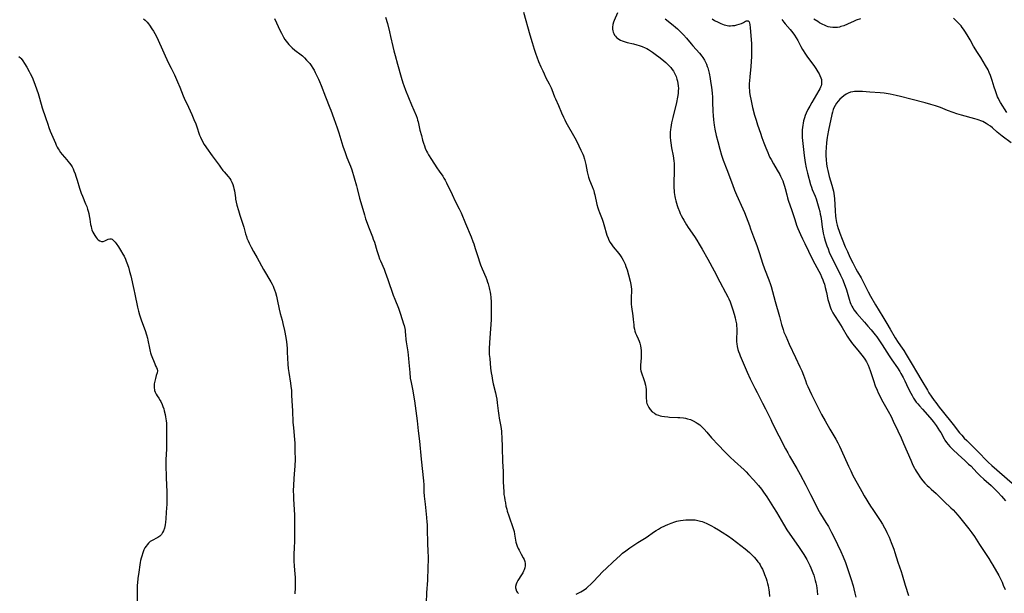
# Model space of a CAD drawing. Units: inches. Extents: x 2114622 to 2120147, y 160040 to 165481.
# Drawn here: x 2116371 to 2116663, y 162188 to 162358 of the extents above; entities that cross this region are included whole.
import ezdxf

# ---------------------------------------------------------------- set-up
doc = ezdxf.new("R2010")
doc.units = ezdxf.units.IN
doc.header["$MEASUREMENT"] = 0
doc.layers.add('c_15_T15S_R20E', color=219, linetype='Continuous')

msp = doc.modelspace()

# ---------------------------------------------------------------- linework, layer by layer
at = {"layer": 'c_15_T15S_R20E'}
for points in [[(2116479.64, 162358.89, 1016), (2116480.19, 162357.03, 1016), (2116480.81, 162354.6, 1016), (2116481.14, 162353.15, 1016), (2116481.8, 162350.19, 1016), (2116482.1, 162348.92, 1016), (2116482.46, 162347.59, 1016), (2116483.19, 162344.96, 1016), (2116484.29, 162341.16, 1016), (2116484.83, 162339.45, 1016), (2116485.11, 162338.61, 1016), (2116485.58, 162337.31, 1016), (2116487.33, 162332.94, 1016), (2116488.72, 162329.74, 1016), (2116489.01, 162328.94, 1016), (2116489.17, 162328.41, 1016), (2116489.31, 162327.87, 1016), (2116489.86, 162325.45, 1016), (2116490.29, 162323.78, 1016), (2116490.66, 162322.4, 1016), (2116490.9, 162321.58, 1016), (2116491.16, 162320.77, 1016), (2116491.44, 162320.02, 1016), (2116491.8, 162319.21, 1016), (2116492.08, 162318.64, 1016), (2116492.39, 162318.09, 1016), (2116493.27, 162316.68, 1016), (2116494.88, 162314.24, 1016), (2116495.55, 162313.24, 1016), (2116496.63, 162311.72, 1016), (2116496.97, 162311.21, 1016), (2116497.35, 162310.57, 1016), (2116497.78, 162309.75, 1016), (2116499.39, 162306.31, 1016), (2116500.33, 162304.37, 1016), (2116501.47, 162302.11, 1016), (2116502.05, 162300.9, 1016), (2116503.41, 162297.74, 1016), (2116505.05, 162293.79, 1016), (2116505.58, 162292.43, 1016), (2116505.83, 162291.74, 1016), (2116506.28, 162290.35, 1016), (2116507.08, 162287.68, 1016), (2116507.5, 162286.37, 1016), (2116507.83, 162285.45, 1016), (2116508.3, 162284.27, 1016), (2116509.37, 162281.78, 1016), (2116509.67, 162281.04, 1016), (2116509.91, 162280.36, 1016), (2116510.1, 162279.78, 1016), (2116510.41, 162278.65, 1016), (2116510.53, 162278.1, 1016), (2116510.67, 162277.37, 1016), (2116510.77, 162276.64, 1016), (2116510.85, 162275.9, 1016), (2116510.96, 162274.41, 1016), (2116510.98, 162273.67, 1016), (2116511, 162272.17, 1016), (2116510.99, 162270.58, 1016), (2116510.94, 162269.18, 1016), (2116510.61, 162263.85, 1016), (2116510.38, 162260.77, 1016), (2116510.37, 162260.16, 1016), (2116510.38, 162259.55, 1016), (2116510.43, 162258.87, 1016), (2116510.54, 162257.65, 1016), (2116510.83, 162254.85, 1016), (2116511, 162253.47, 1016), (2116511.14, 162252.54, 1016), (2116511.38, 162251.2, 1016), (2116511.58, 162250.18, 1016), (2116512.24, 162247.45, 1016), (2116512.44, 162246.53, 1016), (2116512.62, 162245.61, 1016), (2116512.79, 162244.53, 1016), (2116513.07, 162242.18, 1016), (2116513.26, 162240.8, 1016), (2116513.4, 162239.98, 1016), (2116513.86, 162237.47, 1016), (2116513.96, 162236.79, 1016), (2116514.04, 162236.12, 1016), (2116514.09, 162235.56, 1016), (2116514.15, 162234.35, 1016), (2116514.25, 162231.29, 1016), (2116514.31, 162227.18, 1016), (2116514.51, 162224.12, 1016), (2116514.55, 162222.76, 1016), (2116514.57, 162221.14, 1016), (2116514.62, 162219.61, 1016), (2116514.72, 162218.16, 1016), (2116514.79, 162217.39, 1016), (2116514.91, 162216.51, 1016), (2116515.04, 162215.64, 1016), (2116515.19, 162214.85, 1016), (2116515.38, 162213.92, 1016), (2116515.6, 162213.01, 1016), (2116515.77, 162212.38, 1016), (2116516.2, 162210.99, 1016), (2116517.5, 162207.24, 1016), (2116517.76, 162206.38, 1016), (2116517.93, 162205.56, 1016), (2116518.19, 162203.84, 1016), (2116518.32, 162203.2, 1016), (2116518.48, 162202.6, 1016), (2116518.7, 162201.98, 1016), (2116518.95, 162201.38, 1016), (2116519.24, 162200.79, 1016), (2116519.85, 162199.66, 1016), (2116520.48, 162198.57, 1016), (2116520.74, 162198.07, 1016), (2116520.99, 162197.43, 1016), (2116521.09, 162196.89, 1016), (2116521.08, 162196.21, 1016), (2116520.97, 162195.63, 1016), (2116520.77, 162195.05, 1016), (2116520.55, 162194.57, 1016), (2116520.34, 162194.14, 1016), (2116519.97, 162193.5, 1016), (2116518.85, 162191.81, 1016), (2116518.56, 162191.28, 1016), (2116518.36, 162190.76, 1016), (2116518.23, 162190.09, 1016), (2116518.22, 162189.7, 1016), (2116518.26, 162189.32, 1016), (2116518.47, 162188.7, 1016), (2116518.7, 162188.34, 1016), (2116519.11, 162187.96, 1016)], [(2116520.58, 162360.44, 1014), (2116522.48, 162353.63, 1014), (2116523.12, 162351.42, 1014), (2116523.73, 162349.43, 1014), (2116524.23, 162347.95, 1014), (2116524.51, 162347.18, 1014), (2116525.05, 162345.8, 1014), (2116525.72, 162344.19, 1014), (2116526.26, 162342.98, 1014), (2116526.67, 162342.09, 1014), (2116527.24, 162340.96, 1014), (2116528.21, 162339.12, 1014), (2116528.74, 162338, 1014), (2116528.95, 162337.48, 1014), (2116529.8, 162335.27, 1014), (2116530.06, 162334.66, 1014), (2116530.92, 162332.76, 1014), (2116531.86, 162330.53, 1014), (2116532.41, 162329.28, 1014), (2116532.82, 162328.44, 1014), (2116533.15, 162327.82, 1014), (2116535.76, 162323.15, 1014), (2116536.68, 162321.44, 1014), (2116537, 162320.8, 1014), (2116537.62, 162319.49, 1014), (2116538.14, 162318.32, 1014), (2116538.33, 162317.82, 1014), (2116538.68, 162316.76, 1014), (2116538.87, 162316, 1014), (2116539.03, 162315.23, 1014), (2116539.46, 162313.09, 1014), (2116539.66, 162312.26, 1014), (2116539.89, 162311.44, 1014), (2116540.18, 162310.61, 1014), (2116540.96, 162308.69, 1014), (2116541.24, 162307.95, 1014), (2116541.39, 162307.47, 1014), (2116541.57, 162306.84, 1014), (2116541.72, 162306.21, 1014), (2116542.34, 162303.36, 1014), (2116542.62, 162302.34, 1014), (2116542.81, 162301.78, 1014), (2116543.11, 162300.99, 1014), (2116543.9, 162298.99, 1014), (2116544.19, 162298.14, 1014), (2116544.61, 162296.75, 1014), (2116545.11, 162294.99, 1014), (2116545.33, 162294.3, 1014), (2116545.66, 162293.39, 1014), (2116545.92, 162292.81, 1014), (2116546.32, 162292.07, 1014), (2116546.77, 162291.37, 1014), (2116547.19, 162290.81, 1014), (2116548.84, 162288.86, 1014), (2116549.35, 162288.18, 1014), (2116549.77, 162287.54, 1014), (2116550.15, 162286.87, 1014), (2116550.43, 162286.29, 1014), (2116550.7, 162285.66, 1014), (2116550.94, 162285.01, 1014), (2116551.28, 162284, 1014), (2116551.71, 162282.51, 1014), (2116552.21, 162280.62, 1014), (2116552.43, 162279.6, 1014), (2116552.53, 162278.9, 1014), (2116552.59, 162278.21, 1014), (2116552.59, 162277.56, 1014), (2116552.5, 162275.95, 1014), (2116552.47, 162275.12, 1014), (2116552.48, 162274.5, 1014), (2116552.53, 162273.75, 1014), (2116552.61, 162272.99, 1014), (2116553.01, 162270.3, 1014), (2116553.13, 162269.2, 1014), (2116553.26, 162267.7, 1014), (2116553.34, 162267.03, 1014), (2116553.47, 162266.36, 1014), (2116553.63, 162265.79, 1014), (2116553.83, 162265.24, 1014), (2116554.1, 162264.57, 1014), (2116554.59, 162263.48, 1014), (2116554.87, 162262.79, 1014), (2116555.07, 162262.21, 1014), (2116555.27, 162261.39, 1014), (2116555.38, 162260.74, 1014), (2116555.45, 162260.08, 1014), (2116555.48, 162259.43, 1014), (2116555.48, 162258.77, 1014), (2116555.44, 162257.9, 1014), (2116555.29, 162255.72, 1014), (2116555.28, 162255.02, 1014), (2116555.32, 162254.51, 1014), (2116555.4, 162254.06, 1014), (2116555.56, 162253.47, 1014), (2116556.28, 162251.5, 1014), (2116556.49, 162250.88, 1014), (2116556.76, 162249.81, 1014), (2116556.88, 162249.14, 1014), (2116556.95, 162248.48, 1014), (2116556.97, 162248.12, 1014), (2116556.97, 162247.25, 1014), (2116556.94, 162245.93, 1014), (2116557.01, 162245.12, 1014), (2116557.09, 162244.7, 1014), (2116557.2, 162244.3, 1014), (2116557.44, 162243.71, 1014), (2116557.75, 162243.14, 1014), (2116558.13, 162242.59, 1014), (2116558.76, 162241.91, 1014), (2116559.4, 162241.43, 1014), (2116559.97, 162241.12, 1014), (2116560.58, 162240.87, 1014), (2116561.08, 162240.72, 1014), (2116561.6, 162240.59, 1014), (2116562.41, 162240.45, 1014), (2116563.36, 162240.34, 1014), (2116563.86, 162240.3, 1014), (2116566.33, 162240.2, 1014), (2116566.92, 162240.16, 1014), (2116568.06, 162240.04, 1014), (2116568.64, 162239.94, 1014), (2116569.22, 162239.82, 1014), (2116570.08, 162239.55, 1014), (2116570.94, 162239.19, 1014), (2116571.77, 162238.74, 1014), (2116572.1, 162238.53, 1014), (2116572.85, 162237.96, 1014), (2116573.56, 162237.34, 1014), (2116574.19, 162236.72, 1014), (2116574.97, 162235.86, 1014), (2116576.38, 162234.13, 1014), (2116576.9, 162233.53, 1014), (2116577.8, 162232.56, 1014), (2116580.79, 162229.55, 1014), (2116581.89, 162228.46, 1014), (2116583.16, 162227.25, 1014), (2116586.01, 162224.62, 1014), (2116586.6, 162224.05, 1014), (2116587.34, 162223.3, 1014), (2116588.84, 162221.68, 1014), (2116590.3, 162220.03, 1014), (2116591.16, 162218.95, 1014), (2116591.81, 162218.06, 1014), (2116592.78, 162216.61, 1014), (2116594.76, 162213.51, 1014), (2116595.65, 162212.09, 1014), (2116596.36, 162210.88, 1014), (2116597.71, 162208.52, 1014), (2116598.72, 162206.85, 1014), (2116599.55, 162205.6, 1014), (2116602.1, 162201.92, 1014), (2116603.69, 162199.51, 1014), (2116604.59, 162198.05, 1014), (2116605.15, 162197.04, 1014), (2116605.53, 162196.24, 1014), (2116605.84, 162195.56, 1014), (2116606.4, 162194.14, 1014), (2116606.65, 162193.41, 1014), (2116606.89, 162192.67, 1014), (2116607.12, 162191.87, 1014), (2116607.3, 162191.12, 1014), (2116607.46, 162190.34, 1014), (2116607.6, 162189.55, 1014), (2116607.7, 162188.74, 1014), (2116607.8, 162187.62, 1014)], [(2116548.45, 162360.18, 1012), (2116547.48, 162357.93, 1012), (2116547.29, 162357.44, 1012), (2116547.07, 162356.72, 1012), (2116546.96, 162356, 1012), (2116546.96, 162355.35, 1012), (2116547.03, 162354.9, 1012), (2116547.15, 162354.46, 1012), (2116547.33, 162354.03, 1012), (2116547.55, 162353.61, 1012), (2116547.82, 162353.26, 1012), (2116548.12, 162352.93, 1012), (2116548.45, 162352.65, 1012), (2116548.82, 162352.4, 1012), (2116549.32, 162352.13, 1012), (2116549.87, 162351.89, 1012), (2116550.15, 162351.8, 1012), (2116550.74, 162351.61, 1012), (2116551.36, 162351.44, 1012), (2116553.23, 162350.99, 1012), (2116554.22, 162350.73, 1012), (2116554.88, 162350.52, 1012), (2116555.78, 162350.2, 1012), (2116556.66, 162349.83, 1012), (2116557.17, 162349.58, 1012), (2116557.7, 162349.29, 1012), (2116558.22, 162348.98, 1012), (2116558.87, 162348.56, 1012), (2116559.66, 162347.99, 1012), (2116561.14, 162346.82, 1012), (2116562.2, 162345.94, 1012), (2116562.79, 162345.43, 1012), (2116563.35, 162344.91, 1012), (2116563.77, 162344.49, 1012), (2116564.25, 162343.94, 1012), (2116564.66, 162343.41, 1012), (2116565.04, 162342.86, 1012), (2116565.47, 162342.1, 1012), (2116565.83, 162341.31, 1012), (2116566.1, 162340.54, 1012), (2116566.27, 162339.9, 1012), (2116566.39, 162339.25, 1012), (2116566.47, 162338.6, 1012), (2116566.51, 162337.78, 1012), (2116566.48, 162337.04, 1012), (2116566.42, 162336.3, 1012), (2116566.25, 162335.15, 1012), (2116565.94, 162333.64, 1012), (2116564.84, 162329.17, 1012), (2116564.5, 162327.57, 1012), (2116564.27, 162326.18, 1012), (2116564.19, 162325.56, 1012), (2116564.12, 162324.81, 1012), (2116564.08, 162324.07, 1012), (2116564.08, 162323.32, 1012), (2116564.14, 162322.34, 1012), (2116564.23, 162321.65, 1012), (2116564.49, 162320.18, 1012), (2116564.96, 162317.82, 1012), (2116565.07, 162317.09, 1012), (2116565.18, 162316.2, 1012), (2116565.22, 162315.58, 1012), (2116565.28, 162314.14, 1012), (2116565.28, 162313.18, 1012), (2116565.19, 162309.9, 1012), (2116565.18, 162308.84, 1012), (2116565.2, 162308.16, 1012), (2116565.24, 162307.52, 1012), (2116565.31, 162306.87, 1012), (2116565.48, 162305.77, 1012), (2116565.59, 162305.19, 1012), (2116565.77, 162304.43, 1012), (2116565.95, 162303.76, 1012), (2116566.15, 162303.08, 1012), (2116566.38, 162302.42, 1012), (2116566.81, 162301.33, 1012), (2116567.08, 162300.71, 1012), (2116567.36, 162300.11, 1012), (2116567.8, 162299.25, 1012), (2116568.1, 162298.71, 1012), (2116568.92, 162297.35, 1012), (2116569.44, 162296.55, 1012), (2116571.28, 162293.83, 1012), (2116571.96, 162292.77, 1012), (2116572.72, 162291.55, 1012), (2116573.56, 162290.13, 1012), (2116575.25, 162287.16, 1012), (2116577.17, 162283.67, 1012), (2116578.86, 162280.42, 1012), (2116580.54, 162277.29, 1012), (2116581.22, 162275.93, 1012), (2116581.49, 162275.34, 1012), (2116581.84, 162274.48, 1012), (2116582.36, 162273.04, 1012), (2116582.65, 162272.16, 1012), (2116583.05, 162270.85, 1012), (2116583.36, 162269.72, 1012), (2116583.49, 162269.16, 1012), (2116583.71, 162267.96, 1012), (2116583.8, 162267.32, 1012), (2116583.86, 162266.69, 1012), (2116583.87, 162265.87, 1012), (2116583.85, 162265.24, 1012), (2116583.77, 162264, 1012), (2116583.75, 162263.11, 1012), (2116583.77, 162262.58, 1012), (2116583.81, 162262.04, 1012), (2116583.94, 162261.2, 1012), (2116584.15, 162260.32, 1012), (2116584.32, 162259.78, 1012), (2116584.6, 162259.05, 1012), (2116584.84, 162258.47, 1012), (2116586.91, 162253.65, 1012), (2116587.85, 162251.65, 1012), (2116589.16, 162248.9, 1012), (2116589.84, 162247.56, 1012), (2116591.51, 162244.41, 1012), (2116592.36, 162242.77, 1012), (2116592.88, 162241.72, 1012), (2116593.89, 162239.56, 1012), (2116594.36, 162238.59, 1012), (2116598.29, 162230.93, 1012), (2116598.97, 162229.66, 1012), (2116599.48, 162228.75, 1012), (2116601.62, 162225.1, 1012), (2116602.62, 162223.32, 1012), (2116604.31, 162220.08, 1012), (2116605.73, 162217.32, 1012), (2116606.58, 162215.63, 1012), (2116607.59, 162213.58, 1012), (2116608.23, 162212.35, 1012), (2116608.67, 162211.6, 1012), (2116610.28, 162209.06, 1012), (2116611.02, 162207.83, 1012), (2116611.98, 162206.09, 1012), (2116612.75, 162204.55, 1012), (2116614.67, 162200.42, 1012), (2116615.37, 162198.87, 1012), (2116616.08, 162197.14, 1012), (2116616.71, 162195.42, 1012), (2116617.22, 162193.95, 1012), (2116617.69, 162192.48, 1012), (2116618.36, 162190.22, 1012), (2116618.59, 162189.38, 1012), (2116618.89, 162188.12, 1012), (2116619.11, 162186.92, 1012)], [(2116663.93, 162330.6, 1006), (2116662.07, 162333.65, 1006), (2116661.7, 162334.32, 1006), (2116661.44, 162334.82, 1006), (2116661.21, 162335.32, 1006), (2116660.97, 162335.91, 1006), (2116660.56, 162337.04, 1006), (2116660.19, 162338.2, 1006), (2116659.62, 162340.11, 1006), (2116659.31, 162341.06, 1006), (2116659.09, 162341.66, 1006), (2116658.75, 162342.48, 1006), (2116658.37, 162343.27, 1006), (2116657.64, 162344.56, 1006), (2116656.19, 162346.98, 1006), (2116655.03, 162348.74, 1006), (2116654.72, 162349.24, 1006), (2116654.1, 162350.32, 1006), (2116653.05, 162352.19, 1006), (2116652.48, 162353.16, 1006), (2116651.66, 162354.49, 1006), (2116651.1, 162355.33, 1006), (2116650.71, 162355.86, 1006), (2116650.36, 162356.3, 1006), (2116649.97, 162356.74, 1006), (2116648.11, 162358.61, 1006)], [(2116407.88, 162358.46, 1020), (2116408.4, 162357.99, 1020), (2116408.9, 162357.46, 1020), (2116409.35, 162356.91, 1020), (2116409.65, 162356.5, 1020), (2116410.36, 162355.46, 1020), (2116410.8, 162354.76, 1020), (2116411.22, 162354.04, 1020), (2116411.71, 162353.15, 1020), (2116412.23, 162352.11, 1020), (2116415.22, 162345.51, 1020), (2116416.04, 162343.79, 1020), (2116417.01, 162341.84, 1020), (2116417.37, 162341.1, 1020), (2116417.97, 162339.76, 1020), (2116418.66, 162338.13, 1020), (2116419.66, 162335.57, 1020), (2116419.93, 162334.93, 1020), (2116421.18, 162332.19, 1020), (2116422.2, 162330.02, 1020), (2116422.83, 162328.56, 1020), (2116423.35, 162327.28, 1020), (2116423.56, 162326.69, 1020), (2116424.51, 162323.89, 1020), (2116424.72, 162323.34, 1020), (2116425.05, 162322.6, 1020), (2116425.41, 162321.92, 1020), (2116425.8, 162321.26, 1020), (2116426.13, 162320.76, 1020), (2116426.56, 162320.13, 1020), (2116428.26, 162317.82, 1020), (2116430.27, 162314.98, 1020), (2116430.72, 162314.38, 1020), (2116431.42, 162313.48, 1020), (2116431.75, 162313.09, 1020), (2116433, 162311.69, 1020), (2116433.49, 162311.06, 1020), (2116433.77, 162310.62, 1020), (2116434.09, 162309.99, 1020), (2116434.36, 162309.32, 1020), (2116434.57, 162308.62, 1020), (2116434.7, 162308.07, 1020), (2116434.81, 162307.45, 1020), (2116435.1, 162305.38, 1020), (2116435.18, 162304.97, 1020), (2116435.37, 162304.09, 1020), (2116435.59, 162303.2, 1020), (2116436.04, 162301.57, 1020), (2116436.45, 162300.17, 1020), (2116436.91, 162298.68, 1020), (2116437.58, 162296.59, 1020), (2116438.15, 162294.61, 1020), (2116438.38, 162293.82, 1020), (2116438.55, 162293.35, 1020), (2116438.86, 162292.59, 1020), (2116439.21, 162291.84, 1020), (2116439.8, 162290.67, 1020), (2116440.46, 162289.45, 1020), (2116441.53, 162287.58, 1020), (2116443.43, 162284.11, 1020), (2116445.61, 162280.46, 1020), (2116446.04, 162279.68, 1020), (2116446.31, 162279.1, 1020), (2116446.55, 162278.52, 1020), (2116446.74, 162278.03, 1020), (2116446.98, 162277.27, 1020), (2116447.29, 162276.15, 1020), (2116447.51, 162275.16, 1020), (2116448.08, 162272.27, 1020), (2116448.41, 162270.99, 1020), (2116448.94, 162269.1, 1020), (2116449.19, 162268.1, 1020), (2116449.64, 162266.02, 1020), (2116450.05, 162263.9, 1020), (2116450.25, 162262.62, 1020), (2116450.44, 162260.71, 1020), (2116450.52, 162259.58, 1020), (2116450.7, 162256.03, 1020), (2116450.81, 162254.74, 1020), (2116450.97, 162253.51, 1020), (2116451.48, 162250.38, 1020), (2116451.6, 162249.5, 1020), (2116451.73, 162248.15, 1020), (2116451.8, 162246.79, 1020), (2116451.86, 162245.17, 1020), (2116452.04, 162242.15, 1020), (2116452.2, 162238.8, 1020), (2116452.32, 162237.16, 1020), (2116452.66, 162233.7, 1020), (2116452.72, 162232.6, 1020), (2116452.74, 162231.81, 1020), (2116452.75, 162230.17, 1020), (2116452.82, 162227.81, 1020), (2116452.81, 162227.16, 1020), (2116452.78, 162226.49, 1020), (2116452.73, 162225.74, 1020), (2116452.53, 162223.45, 1020), (2116452.42, 162222.01, 1020), (2116452.33, 162220.16, 1020), (2116452.3, 162218.42, 1020), (2116452.33, 162217.01, 1020), (2116452.36, 162216.11, 1020), (2116452.64, 162211.18, 1020), (2116452.69, 162209.69, 1020), (2116452.69, 162208.69, 1020), (2116452.61, 162206.16, 1020), (2116452.62, 162203.15, 1020), (2116452.58, 162201.91, 1020), (2116452.44, 162199.26, 1020), (2116452.42, 162198.39, 1020), (2116452.43, 162197.53, 1020), (2116452.5, 162196.22, 1020), (2116452.74, 162193.74, 1020), (2116452.82, 162192.79, 1020), (2116452.87, 162191.84, 1020), (2116452.89, 162191.15, 1020), (2116452.86, 162189.79, 1020), (2116452.75, 162187.91, 1020)], [(2116446.72, 162358.49, 1018), (2116447.35, 162357.2, 1018), (2116448.31, 162355.06, 1018), (2116448.75, 162354.13, 1018), (2116449.15, 162353.36, 1018), (2116449.36, 162353.01, 1018), (2116449.82, 162352.27, 1018), (2116450.18, 162351.77, 1018), (2116450.56, 162351.29, 1018), (2116450.94, 162350.85, 1018), (2116451.33, 162350.43, 1018), (2116451.95, 162349.81, 1018), (2116452.71, 162349.16, 1018), (2116453.18, 162348.8, 1018), (2116454.2, 162348.07, 1018), (2116455.01, 162347.44, 1018), (2116455.66, 162346.83, 1018), (2116456.25, 162346.21, 1018), (2116456.82, 162345.55, 1018), (2116457.15, 162345.13, 1018), (2116457.58, 162344.55, 1018), (2116458.08, 162343.79, 1018), (2116458.44, 162343.15, 1018), (2116458.78, 162342.5, 1018), (2116459.72, 162340.53, 1018), (2116460.03, 162339.83, 1018), (2116460.52, 162338.68, 1018), (2116461.8, 162335.29, 1018), (2116463.12, 162332.07, 1018), (2116463.4, 162331.32, 1018), (2116464.27, 162328.86, 1018), (2116465.33, 162326.08, 1018), (2116465.81, 162324.62, 1018), (2116467.02, 162320.64, 1018), (2116467.63, 162318.76, 1018), (2116468.19, 162317.28, 1018), (2116468.99, 162315.38, 1018), (2116469.25, 162314.71, 1018), (2116469.63, 162313.64, 1018), (2116470.32, 162311.22, 1018), (2116471.03, 162308.9, 1018), (2116471.26, 162308.08, 1018), (2116471.97, 162305.22, 1018), (2116472.31, 162303.99, 1018), (2116473.38, 162300.33, 1018), (2116473.75, 162299.13, 1018), (2116474.2, 162297.84, 1018), (2116474.63, 162296.7, 1018), (2116475.79, 162293.74, 1018), (2116476.03, 162293.09, 1018), (2116476.33, 162292.17, 1018), (2116477.08, 162289.67, 1018), (2116477.57, 162288.19, 1018), (2116477.91, 162287.28, 1018), (2116478.15, 162286.69, 1018), (2116479.21, 162284.19, 1018), (2116479.57, 162283.28, 1018), (2116480.35, 162281.14, 1018), (2116481.95, 162276.47, 1018), (2116482.4, 162275.26, 1018), (2116483.45, 162272.6, 1018), (2116484.08, 162270.84, 1018), (2116484.98, 162268.01, 1018), (2116485.14, 162267.43, 1018), (2116485.35, 162266.54, 1018), (2116485.43, 162266.1, 1018), (2116485.5, 162265.62, 1018), (2116485.6, 162264.7, 1018), (2116485.71, 162263.31, 1018), (2116485.79, 162262.62, 1018), (2116486.25, 162259.62, 1018), (2116486.5, 162257.71, 1018), (2116486.61, 162256.51, 1018), (2116486.82, 162253.54, 1018), (2116487, 162251.86, 1018), (2116487.21, 162250.59, 1018), (2116487.7, 162248.13, 1018), (2116487.95, 162246.82, 1018), (2116488.23, 162245.12, 1018), (2116488.99, 162239.15, 1018), (2116489.34, 162236.19, 1018), (2116489.75, 162233.13, 1018), (2116490.22, 162227.83, 1018), (2116490.89, 162221.43, 1018), (2116490.97, 162220.17, 1018), (2116491.06, 162218.16, 1018), (2116491.15, 162216.88, 1018), (2116491.38, 162214.46, 1018), (2116491.8, 162210.51, 1018), (2116491.92, 162209.15, 1018), (2116491.96, 162208.46, 1018), (2116492.02, 162206.8, 1018), (2116492.08, 162203.18, 1018), (2116492.23, 162200.15, 1018), (2116492.26, 162199.18, 1018), (2116492.27, 162198.08, 1018), (2116492.23, 162195.66, 1018), (2116492.09, 162191.92, 1018), (2116491.84, 162188.16, 1018), (2116491.67, 162185.17, 1018)], [(2116562.59, 162358.42, 1010), (2116564.99, 162356.52, 1010), (2116565.67, 162355.96, 1010), (2116566.25, 162355.45, 1010), (2116566.88, 162354.87, 1010), (2116567.49, 162354.28, 1010), (2116568.07, 162353.67, 1010), (2116568.9, 162352.72, 1010), (2116570.3, 162350.99, 1010), (2116570.77, 162350.44, 1010), (2116572.75, 162348.25, 1010), (2116573.44, 162347.39, 1010), (2116573.77, 162346.92, 1010), (2116574.26, 162346.12, 1010), (2116574.57, 162345.54, 1010), (2116574.84, 162344.94, 1010), (2116575.09, 162344.32, 1010), (2116575.22, 162343.93, 1010), (2116575.45, 162343.14, 1010), (2116575.64, 162342.34, 1010), (2116575.95, 162340.73, 1010), (2116576.09, 162339.87, 1010), (2116576.33, 162338.2, 1010), (2116576.52, 162336.38, 1010), (2116576.61, 162335.18, 1010), (2116576.66, 162333.85, 1010), (2116576.72, 162330.97, 1010), (2116576.79, 162329.77, 1010), (2116576.91, 162328.46, 1010), (2116577.13, 162326.91, 1010), (2116577.35, 162325.67, 1010), (2116577.74, 162323.86, 1010), (2116578.2, 162322.01, 1010), (2116578.81, 162319.75, 1010), (2116579.33, 162318.03, 1010), (2116579.84, 162316.53, 1010), (2116580.92, 162313.74, 1010), (2116582.56, 162309.31, 1010), (2116583.21, 162307.64, 1010), (2116583.79, 162306.27, 1010), (2116585.65, 162302.09, 1010), (2116586.11, 162300.98, 1010), (2116587.59, 162297.13, 1010), (2116587.95, 162296.13, 1010), (2116588.79, 162293.74, 1010), (2116589.76, 162291.24, 1010), (2116590.1, 162290.32, 1010), (2116590.48, 162289.13, 1010), (2116591.05, 162287.21, 1010), (2116591.45, 162285.97, 1010), (2116592.07, 162284.25, 1010), (2116593.34, 162280.97, 1010), (2116593.82, 162279.65, 1010), (2116594.03, 162278.99, 1010), (2116594.45, 162277.53, 1010), (2116595.2, 162274.63, 1010), (2116596.48, 162270.17, 1010), (2116597.14, 162267.74, 1010), (2116597.37, 162266.92, 1010), (2116597.57, 162266.28, 1010), (2116597.84, 162265.54, 1010), (2116598.34, 162264.33, 1010), (2116599.4, 162261.97, 1010), (2116601.25, 162257.96, 1010), (2116602.58, 162255.25, 1010), (2116603.15, 162254, 1010), (2116603.64, 162252.74, 1010), (2116604.18, 162251.2, 1010), (2116604.55, 162250.2, 1010), (2116604.88, 162249.39, 1010), (2116605.38, 162248.25, 1010), (2116605.96, 162247.01, 1010), (2116608.14, 162242.62, 1010), (2116609, 162241.03, 1010), (2116610.05, 162239.16, 1010), (2116611.46, 162236.71, 1010), (2116613.19, 162233.78, 1010), (2116613.8, 162232.65, 1010), (2116614.28, 162231.7, 1010), (2116614.81, 162230.56, 1010), (2116616.97, 162225.73, 1010), (2116617.63, 162224.32, 1010), (2116618.31, 162223.02, 1010), (2116620.44, 162219.09, 1010), (2116620.93, 162218.22, 1010), (2116621.64, 162217, 1010), (2116623.54, 162213.88, 1010), (2116624.18, 162212.87, 1010), (2116626.37, 162209.63, 1010), (2116627.04, 162208.56, 1010), (2116627.66, 162207.49, 1010), (2116628.04, 162206.79, 1010), (2116628.39, 162206.08, 1010), (2116629.03, 162204.67, 1010), (2116629.65, 162203.15, 1010), (2116630.39, 162201.14, 1010), (2116630.73, 162200.13, 1010), (2116631.65, 162197.26, 1010), (2116632.62, 162194.48, 1010), (2116632.92, 162193.5, 1010), (2116633.8, 162190.45, 1010), (2116634.73, 162187.42, 1010)], [(2116576.52, 162358.38, 1008), (2116577.26, 162357.97, 1008), (2116578.34, 162357.41, 1008), (2116579.12, 162357.05, 1008), (2116579.61, 162356.85, 1008), (2116580.1, 162356.68, 1008), (2116580.55, 162356.55, 1008), (2116581.01, 162356.45, 1008), (2116581.52, 162356.39, 1008), (2116581.99, 162356.37, 1008), (2116582.61, 162356.4, 1008), (2116583.22, 162356.48, 1008), (2116583.81, 162356.6, 1008), (2116584.52, 162356.8, 1008), (2116585.22, 162357.04, 1008), (2116585.81, 162357.32, 1008), (2116586.44, 162357.7, 1008), (2116586.76, 162357.84, 1008), (2116587.19, 162357.82, 1008), (2116587.47, 162357.53, 1008), (2116587.61, 162357.16, 1008), (2116587.7, 162356.7, 1008), (2116587.82, 162355.76, 1008), (2116588.17, 162351.09, 1008), (2116588.22, 162350.31, 1008), (2116588.25, 162348.76, 1008), (2116588.23, 162347.28, 1008), (2116588.15, 162345.72, 1008), (2116588.03, 162344.25, 1008), (2116587.69, 162341.21, 1008), (2116587.57, 162340.02, 1008), (2116587.53, 162339.27, 1008), (2116587.51, 162338.52, 1008), (2116587.52, 162337.89, 1008), (2116587.57, 162337.24, 1008), (2116587.64, 162336.59, 1008), (2116587.81, 162335.51, 1008), (2116587.99, 162334.58, 1008), (2116588.31, 162333.1, 1008), (2116588.54, 162332.17, 1008), (2116589.14, 162329.89, 1008), (2116589.58, 162328.37, 1008), (2116590.01, 162326.99, 1008), (2116590.84, 162324.49, 1008), (2116591.3, 162323.18, 1008), (2116591.87, 162321.67, 1008), (2116592.46, 162320.16, 1008), (2116593.04, 162318.75, 1008), (2116593.35, 162318.03, 1008), (2116593.69, 162317.32, 1008), (2116594.03, 162316.67, 1008), (2116594.72, 162315.43, 1008), (2116595.81, 162313.57, 1008), (2116596.56, 162312.23, 1008), (2116596.82, 162311.72, 1008), (2116597.17, 162311, 1008), (2116597.45, 162310.34, 1008), (2116597.71, 162309.66, 1008), (2116598, 162308.77, 1008), (2116598.19, 162308.11, 1008), (2116598.67, 162306.2, 1008), (2116598.91, 162305.29, 1008), (2116599.11, 162304.62, 1008), (2116600.19, 162301.53, 1008), (2116600.92, 162299.18, 1008), (2116601.32, 162297.96, 1008), (2116601.58, 162297.23, 1008), (2116601.95, 162296.27, 1008), (2116602.73, 162294.5, 1008), (2116603.34, 162293.17, 1008), (2116604.02, 162291.75, 1008), (2116606.24, 162287.23, 1008), (2116607.01, 162285.77, 1008), (2116608.22, 162283.54, 1008), (2116608.63, 162282.71, 1008), (2116609.01, 162281.87, 1008), (2116609.35, 162281.04, 1008), (2116609.59, 162280.38, 1008), (2116609.81, 162279.71, 1008), (2116610.1, 162278.72, 1008), (2116610.45, 162277.27, 1008), (2116610.89, 162275.2, 1008), (2116611.2, 162273.99, 1008), (2116611.4, 162273.32, 1008), (2116611.63, 162272.67, 1008), (2116611.81, 162272.25, 1008), (2116612.32, 162271.22, 1008), (2116612.79, 162270.45, 1008), (2116614.12, 162268.45, 1008), (2116614.61, 162267.68, 1008), (2116615.08, 162266.89, 1008), (2116616.61, 162264.26, 1008), (2116617.16, 162263.41, 1008), (2116617.68, 162262.68, 1008), (2116618.18, 162262.05, 1008), (2116619.75, 162260.12, 1008), (2116621.28, 162258.19, 1008), (2116621.82, 162257.47, 1008), (2116622.31, 162256.72, 1008), (2116622.45, 162256.46, 1008), (2116622.81, 162255.72, 1008), (2116623.11, 162254.94, 1008), (2116623.41, 162254.08, 1008), (2116624.35, 162251.2, 1008), (2116624.92, 162249.6, 1008), (2116625.45, 162248.28, 1008), (2116625.82, 162247.45, 1008), (2116626.15, 162246.79, 1008), (2116626.81, 162245.55, 1008), (2116628.79, 162242.03, 1008), (2116629.6, 162240.46, 1008), (2116630.26, 162239.09, 1008), (2116631.6, 162236.21, 1008), (2116632.57, 162234.16, 1008), (2116633.31, 162232.52, 1008), (2116634.41, 162230.05, 1008), (2116635.44, 162227.54, 1008), (2116636.09, 162226.09, 1008), (2116636.53, 162225.2, 1008), (2116636.78, 162224.72, 1008), (2116637.05, 162224.25, 1008), (2116637.61, 162223.33, 1008), (2116638.09, 162222.61, 1008), (2116638.6, 162221.92, 1008), (2116639.05, 162221.37, 1008), (2116639.65, 162220.7, 1008), (2116640.29, 162220.05, 1008), (2116640.87, 162219.49, 1008), (2116641.46, 162218.94, 1008), (2116642.96, 162217.61, 1008), (2116643.87, 162216.77, 1008), (2116645.37, 162215.3, 1008), (2116647.37, 162213.38, 1008), (2116648, 162212.76, 1008), (2116648.73, 162211.99, 1008), (2116649.43, 162211.19, 1008), (2116649.94, 162210.58, 1008), (2116652.69, 162207.18, 1008), (2116653.56, 162206.01, 1008), (2116654.31, 162204.88, 1008), (2116655.83, 162202.51, 1008), (2116658.59, 162198.37, 1008), (2116659.33, 162197.18, 1008), (2116659.8, 162196.4, 1008), (2116661.56, 162193.28, 1008), (2116662.27, 162191.91, 1008), (2116662.54, 162191.35, 1008), (2116662.9, 162190.5, 1008), (2116663.42, 162189.14, 1008)], [(2116597.24, 162358.23, 1006), (2116597.76, 162357.46, 1006), (2116598.18, 162356.94, 1006), (2116599.63, 162355.26, 1006), (2116600.44, 162354.26, 1006), (2116600.98, 162353.55, 1006), (2116601.48, 162352.81, 1006), (2116601.97, 162351.96, 1006), (2116602.84, 162350.25, 1006), (2116603.38, 162349.29, 1006), (2116604.21, 162347.92, 1006), (2116604.57, 162347.38, 1006), (2116605.09, 162346.66, 1006), (2116606.65, 162344.57, 1006), (2116607.25, 162343.7, 1006), (2116607.91, 162342.69, 1006), (2116608.25, 162342.12, 1006), (2116608.51, 162341.62, 1006), (2116608.8, 162340.92, 1006), (2116608.93, 162340.4, 1006), (2116608.99, 162339.74, 1006), (2116608.95, 162339.06, 1006), (2116608.84, 162338.53, 1006), (2116608.69, 162338.12, 1006), (2116608.5, 162337.71, 1006), (2116608.22, 162337.17, 1006), (2116606.12, 162333.65, 1006), (2116605.46, 162332.5, 1006), (2116604.93, 162331.52, 1006), (2116604.4, 162330.42, 1006), (2116604.13, 162329.75, 1006), (2116603.9, 162329.07, 1006), (2116603.64, 162328.15, 1006), (2116603.5, 162327.51, 1006), (2116603.39, 162326.87, 1006), (2116603.3, 162326.16, 1006), (2116603.25, 162325.52, 1006), (2116603.22, 162324.69, 1006), (2116603.23, 162323.86, 1006), (2116603.25, 162323.2, 1006), (2116603.32, 162322.31, 1006), (2116603.8, 162317.88, 1006), (2116603.99, 162316.5, 1006), (2116604.11, 162315.82, 1006), (2116604.43, 162314.21, 1006), (2116604.82, 162312.63, 1006), (2116605.71, 162309.32, 1006), (2116605.98, 162308.45, 1006), (2116606.24, 162307.77, 1006), (2116607.05, 162305.79, 1006), (2116607.34, 162305.03, 1006), (2116607.77, 162303.7, 1006), (2116608.18, 162302.25, 1006), (2116608.43, 162301.24, 1006), (2116608.59, 162300.51, 1006), (2116608.73, 162299.78, 1006), (2116608.92, 162298.46, 1006), (2116609.15, 162296.63, 1006), (2116609.33, 162295.55, 1006), (2116609.47, 162294.9, 1006), (2116609.77, 162293.7, 1006), (2116610.1, 162292.57, 1006), (2116610.58, 162291.1, 1006), (2116610.9, 162290.21, 1006), (2116611.29, 162289.23, 1006), (2116611.97, 162287.7, 1006), (2116612.58, 162286.44, 1006), (2116614.64, 162282.35, 1006), (2116615.25, 162281.06, 1006), (2116615.54, 162280.4, 1006), (2116616.03, 162279.16, 1006), (2116616.4, 162278.06, 1006), (2116617.19, 162275.24, 1006), (2116617.48, 162274.34, 1006), (2116617.71, 162273.75, 1006), (2116617.97, 162273.17, 1006), (2116618.23, 162272.7, 1006), (2116618.64, 162272.06, 1006), (2116619.02, 162271.56, 1006), (2116619.43, 162271.07, 1006), (2116621.74, 162268.48, 1006), (2116622.76, 162267.29, 1006), (2116623.72, 162266.14, 1006), (2116624.89, 162264.68, 1006), (2116625.37, 162264.06, 1006), (2116626.17, 162262.95, 1006), (2116626.98, 162261.72, 1006), (2116629.02, 162258.51, 1006), (2116629.87, 162257.24, 1006), (2116631.5, 162254.89, 1006), (2116632.17, 162253.87, 1006), (2116632.53, 162253.26, 1006), (2116633.21, 162252, 1006), (2116633.67, 162251.08, 1006), (2116634.72, 162248.89, 1006), (2116635.47, 162247.42, 1006), (2116635.87, 162246.68, 1006), (2116636.3, 162245.96, 1006), (2116636.67, 162245.36, 1006), (2116637.08, 162244.78, 1006), (2116637.51, 162244.21, 1006), (2116638, 162243.63, 1006), (2116638.88, 162242.63, 1006), (2116641.13, 162240.19, 1006), (2116641.71, 162239.51, 1006), (2116642.11, 162238.99, 1006), (2116642.98, 162237.79, 1006), (2116643.5, 162237.03, 1006), (2116644, 162236.25, 1006), (2116644.32, 162235.69, 1006), (2116645.32, 162233.87, 1006), (2116645.58, 162233.44, 1006), (2116646.03, 162232.79, 1006), (2116646.52, 162232.17, 1006), (2116647.02, 162231.62, 1006), (2116647.96, 162230.68, 1006), (2116649.49, 162229.25, 1006), (2116651.53, 162227.42, 1006), (2116652.62, 162226.39, 1006), (2116653.22, 162225.8, 1006), (2116655.18, 162223.76, 1006), (2116656.08, 162222.86, 1006), (2116657.12, 162221.89, 1006), (2116659.28, 162220.02, 1006), (2116659.8, 162219.54, 1006), (2116660.82, 162218.55, 1006), (2116661.32, 162218.02, 1006), (2116662.39, 162216.84, 1006), (2116663.56, 162215.5, 1006)], [(2116620.53, 162358.47, 1006), (2116619.29, 162357.99, 1006), (2116618.62, 162357.71, 1006), (2116616.69, 162356.83, 1006), (2116615.61, 162356.39, 1006), (2116614.73, 162356.11, 1006), (2116614.28, 162356, 1006), (2116613.71, 162355.9, 1006), (2116613.04, 162355.84, 1006), (2116612.37, 162355.84, 1006), (2116611.53, 162355.94, 1006), (2116610.97, 162356.08, 1006), (2116610.5, 162356.24, 1006), (2116610.03, 162356.43, 1006), (2116609.12, 162356.87, 1006), (2116608.4, 162357.26, 1006), (2116607.84, 162357.6, 1006), (2116606.68, 162358.33, 1006)], [(2116370.89, 162347.29, 1022), (2116371.34, 162346.85, 1022), (2116371.56, 162346.61, 1022), (2116372.07, 162345.96, 1022), (2116372.59, 162345.2, 1022), (2116373.25, 162344.11, 1022), (2116373.97, 162342.82, 1022), (2116374.28, 162342.23, 1022), (2116374.79, 162341.13, 1022), (2116375.31, 162339.88, 1022), (2116375.73, 162338.78, 1022), (2116376.59, 162336.32, 1022), (2116377.02, 162334.94, 1022), (2116377.83, 162332.05, 1022), (2116378.78, 162329.15, 1022), (2116379.46, 162327.16, 1022), (2116379.81, 162326.19, 1022), (2116380.22, 162325.1, 1022), (2116381.72, 162321.5, 1022), (2116381.97, 162320.95, 1022), (2116382.24, 162320.41, 1022), (2116382.51, 162319.91, 1022), (2116382.81, 162319.43, 1022), (2116383.26, 162318.79, 1022), (2116383.76, 162318.17, 1022), (2116385.11, 162316.65, 1022), (2116385.45, 162316.25, 1022), (2116385.92, 162315.65, 1022), (2116386.3, 162315.09, 1022), (2116386.66, 162314.51, 1022), (2116386.96, 162313.93, 1022), (2116387.24, 162313.33, 1022), (2116387.59, 162312.46, 1022), (2116387.82, 162311.79, 1022), (2116388.2, 162310.59, 1022), (2116388.88, 162308.24, 1022), (2116389.07, 162307.62, 1022), (2116389.39, 162306.72, 1022), (2116389.73, 162305.83, 1022), (2116390.7, 162303.51, 1022), (2116391, 162302.72, 1022), (2116391.27, 162301.93, 1022), (2116391.43, 162301.36, 1022), (2116391.6, 162300.67, 1022), (2116391.75, 162299.97, 1022), (2116391.92, 162299.05, 1022), (2116392.17, 162297.47, 1022), (2116392.31, 162296.81, 1022), (2116392.46, 162296.26, 1022), (2116392.58, 162295.88, 1022), (2116392.87, 162295.18, 1022), (2116393.12, 162294.68, 1022), (2116393.4, 162294.21, 1022), (2116393.84, 162293.57, 1022), (2116394.14, 162293.22, 1022), (2116394.45, 162292.91, 1022), (2116394.92, 162292.57, 1022), (2116395.41, 162292.4, 1022), (2116395.89, 162292.42, 1022), (2116396.38, 162292.57, 1022), (2116397.42, 162293.06, 1022), (2116397.88, 162293.18, 1022), (2116398.22, 162293.16, 1022), (2116398.56, 162293.03, 1022), (2116398.88, 162292.79, 1022), (2116399.18, 162292.49, 1022), (2116399.47, 162292.14, 1022), (2116399.76, 162291.75, 1022), (2116400.4, 162290.8, 1022), (2116401.05, 162289.81, 1022), (2116401.73, 162288.67, 1022), (2116402.08, 162288.02, 1022), (2116402.52, 162287.12, 1022), (2116402.75, 162286.59, 1022), (2116402.96, 162286.05, 1022), (2116403.38, 162284.74, 1022), (2116403.72, 162283.52, 1022), (2116404.06, 162282.16, 1022), (2116405.02, 162278.17, 1022), (2116405.31, 162276.8, 1022), (2116406.11, 162272.93, 1022), (2116406.4, 162271.69, 1022), (2116406.7, 162270.59, 1022), (2116406.87, 162270, 1022), (2116407.25, 162268.82, 1022), (2116408.33, 162266.02, 1022), (2116408.77, 162264.68, 1022), (2116409.05, 162263.68, 1022), (2116409.18, 162263.08, 1022), (2116409.59, 162260.78, 1022), (2116409.7, 162260.27, 1022), (2116409.82, 162259.8, 1022), (2116409.97, 162259.35, 1022), (2116410.18, 162258.74, 1022), (2116411.2, 162256.07, 1022), (2116411.43, 162255.52, 1022), (2116411.7, 162254.97, 1022), (2116411.91, 162254.47, 1022), (2116411.99, 162254.06, 1022), (2116411.91, 162253.44, 1022), (2116411.61, 162252.6, 1022), (2116411.37, 162251.76, 1022), (2116411.19, 162250.98, 1022), (2116411.05, 162250.16, 1022), (2116411, 162249.69, 1022), (2116410.99, 162249.26, 1022), (2116411.02, 162248.84, 1022), (2116411.08, 162248.45, 1022), (2116411.15, 162248.16, 1022), (2116411.31, 162247.71, 1022), (2116411.59, 162247.15, 1022), (2116411.92, 162246.6, 1022), (2116412.36, 162245.92, 1022), (2116412.82, 162245.19, 1022), (2116412.99, 162244.89, 1022), (2116413.39, 162244.03, 1022), (2116413.63, 162243.4, 1022), (2116413.85, 162242.76, 1022), (2116414.03, 162242.12, 1022), (2116414.28, 162241.09, 1022), (2116414.42, 162240.43, 1022), (2116414.52, 162239.8, 1022), (2116414.59, 162239.18, 1022), (2116414.65, 162238.49, 1022), (2116414.68, 162237.8, 1022), (2116414.69, 162236.84, 1022), (2116414.72, 162233.81, 1022), (2116414.71, 162232.52, 1022), (2116414.67, 162230.86, 1022), (2116414.53, 162227.66, 1022), (2116414.52, 162226.24, 1022), (2116414.63, 162222.32, 1022), (2116414.8, 162218.12, 1022), (2116414.82, 162216.65, 1022), (2116414.81, 162215.83, 1022), (2116414.76, 162214.46, 1022), (2116414.7, 162213.3, 1022), (2116414.62, 162212.1, 1022), (2116414.47, 162210.15, 1022), (2116414.36, 162209.19, 1022), (2116414.24, 162208.33, 1022), (2116414.15, 162207.84, 1022), (2116414.04, 162207.36, 1022), (2116413.8, 162206.59, 1022), (2116413.54, 162206.03, 1022), (2116413.16, 162205.44, 1022), (2116412.69, 162204.95, 1022), (2116412.13, 162204.57, 1022), (2116411.74, 162204.36, 1022), (2116410.58, 162203.8, 1022), (2116410.22, 162203.59, 1022), (2116409.87, 162203.36, 1022), (2116409.36, 162202.94, 1022), (2116408.9, 162202.46, 1022), (2116408.6, 162202.07, 1022), (2116408.27, 162201.51, 1022), (2116407.98, 162200.91, 1022), (2116407.65, 162200.07, 1022), (2116407.32, 162199.07, 1022), (2116407.15, 162198.44, 1022), (2116407, 162197.8, 1022), (2116406.87, 162197.19, 1022), (2116406.77, 162196.52, 1022), (2116406.47, 162194.28, 1022), (2116406.2, 162192.48, 1022), (2116406.04, 162191.15, 1022), (2116405.99, 162190.45, 1022), (2116405.96, 162189.59, 1022), (2116405.93, 162185.15, 1022)], [(2116665.26, 162321.63, 1004), (2116662.55, 162323.66, 1004), (2116661.59, 162324.42, 1004), (2116661.08, 162324.84, 1004), (2116659.67, 162326.07, 1004), (2116659.07, 162326.56, 1004), (2116658.45, 162327.01, 1004), (2116657.8, 162327.42, 1004), (2116657.36, 162327.66, 1004), (2116656.81, 162327.93, 1004), (2116656.24, 162328.18, 1004), (2116655.78, 162328.35, 1004), (2116655.11, 162328.57, 1004), (2116654.43, 162328.78, 1004), (2116650.48, 162329.88, 1004), (2116649.16, 162330.29, 1004), (2116648.06, 162330.65, 1004), (2116646.39, 162331.26, 1004), (2116644.29, 162332.1, 1004), (2116643.41, 162332.4, 1004), (2116642.76, 162332.62, 1004), (2116641.4, 162333.02, 1004), (2116639.72, 162333.49, 1004), (2116635.44, 162334.57, 1004), (2116632.4, 162335.39, 1004), (2116631.15, 162335.71, 1004), (2116630.2, 162335.93, 1004), (2116629.3, 162336.11, 1004), (2116628.72, 162336.21, 1004), (2116627.57, 162336.36, 1004), (2116626.33, 162336.49, 1004), (2116623.34, 162336.72, 1004), (2116621.09, 162336.86, 1004), (2116619.82, 162336.89, 1004), (2116619.25, 162336.89, 1004), (2116618.77, 162336.86, 1004), (2116618.3, 162336.81, 1004), (2116617.58, 162336.66, 1004), (2116616.89, 162336.4, 1004), (2116616.24, 162336.04, 1004), (2116615.61, 162335.61, 1004), (2116615.01, 162335.12, 1004), (2116614.44, 162334.58, 1004), (2116613.91, 162334, 1004), (2116613.43, 162333.38, 1004), (2116613, 162332.71, 1004), (2116612.64, 162332, 1004), (2116612.45, 162331.49, 1004), (2116612.23, 162330.76, 1004), (2116612.06, 162330.01, 1004), (2116611.07, 162325.44, 1004), (2116610.75, 162323.86, 1004), (2116610.64, 162323.2, 1004), (2116610.44, 162321.75, 1004), (2116610.31, 162320.19, 1004), (2116610.26, 162318.94, 1004), (2116610.28, 162317.79, 1004), (2116610.34, 162316.66, 1004), (2116610.49, 162315.29, 1004), (2116610.65, 162314.24, 1004), (2116610.81, 162313.48, 1004), (2116611.03, 162312.55, 1004), (2116611.28, 162311.63, 1004), (2116612.08, 162309.14, 1004), (2116612.36, 162308.05, 1004), (2116612.5, 162307.34, 1004), (2116612.62, 162306.58, 1004), (2116612.78, 162305.13, 1004), (2116613.01, 162301.44, 1004), (2116613.15, 162299.92, 1004), (2116613.24, 162299.21, 1004), (2116613.46, 162298.02, 1004), (2116613.65, 162297.21, 1004), (2116613.93, 162296.26, 1004), (2116614.1, 162295.75, 1004), (2116614.42, 162294.88, 1004), (2116615.1, 162293.12, 1004), (2116616.01, 162290.84, 1004), (2116616.65, 162289.4, 1004), (2116617.42, 162287.75, 1004), (2116618.29, 162286.01, 1004), (2116619.2, 162284.25, 1004), (2116619.67, 162283.4, 1004), (2116620.72, 162281.58, 1004), (2116621.03, 162281.02, 1004), (2116621.73, 162279.64, 1004), (2116622.81, 162277.42, 1004), (2116623.51, 162276.13, 1004), (2116625.02, 162273.55, 1004), (2116627.17, 162270.01, 1004), (2116628.3, 162268.03, 1004), (2116629.29, 162266.34, 1004), (2116630.84, 162263.81, 1004), (2116631.72, 162262.44, 1004), (2116632.92, 162260.71, 1004), (2116633.36, 162260.04, 1004), (2116634.1, 162258.86, 1004), (2116635.88, 162255.86, 1004), (2116637.14, 162253.7, 1004), (2116638.72, 162251.06, 1004), (2116640.37, 162248.25, 1004), (2116640.82, 162247.53, 1004), (2116641.5, 162246.51, 1004), (2116642.39, 162245.24, 1004), (2116642.84, 162244.64, 1004), (2116643.87, 162243.28, 1004), (2116644.73, 162242.18, 1004), (2116647.99, 162238.14, 1004), (2116649.95, 162235.67, 1004), (2116650.56, 162234.94, 1004), (2116651.33, 162234.09, 1004), (2116652.04, 162233.33, 1004), (2116654.33, 162231.09, 1004), (2116655.81, 162229.56, 1004), (2116657.68, 162227.67, 1004), (2116658.44, 162226.93, 1004), (2116659.5, 162225.96, 1004), (2116665.51, 162220.75, 1004)], [(2116536.21, 162187.81, 1016), (2116536.79, 162188.06, 1016), (2116537.56, 162188.46, 1016), (2116538.05, 162188.76, 1016), (2116538.52, 162189.08, 1016), (2116539.22, 162189.61, 1016), (2116539.69, 162190, 1016), (2116540.55, 162190.79, 1016), (2116541.3, 162191.52, 1016), (2116544.14, 162194.48, 1016), (2116545.05, 162195.38, 1016), (2116547.21, 162197.35, 1016), (2116549.27, 162199.3, 1016), (2116549.98, 162199.92, 1016), (2116550.91, 162200.66, 1016), (2116552.09, 162201.51, 1016), (2116553.27, 162202.31, 1016), (2116554.47, 162203.07, 1016), (2116556.45, 162204.28, 1016), (2116557.23, 162204.78, 1016), (2116559.18, 162206.14, 1016), (2116559.94, 162206.65, 1016), (2116560.59, 162207.05, 1016), (2116561.25, 162207.42, 1016), (2116562.71, 162208.14, 1016), (2116563.4, 162208.46, 1016), (2116564.38, 162208.87, 1016), (2116565.45, 162209.24, 1016), (2116566.05, 162209.41, 1016), (2116566.51, 162209.52, 1016), (2116567.11, 162209.64, 1016), (2116567.94, 162209.76, 1016), (2116568.77, 162209.83, 1016), (2116569.38, 162209.86, 1016), (2116570.15, 162209.88, 1016), (2116570.81, 162209.86, 1016), (2116571.47, 162209.8, 1016), (2116572.27, 162209.68, 1016), (2116573.04, 162209.48, 1016), (2116573.54, 162209.31, 1016), (2116574.03, 162209.11, 1016), (2116574.94, 162208.71, 1016), (2116576.15, 162208.11, 1016), (2116577.26, 162207.51, 1016), (2116578.41, 162206.86, 1016), (2116579.49, 162206.21, 1016), (2116581.35, 162205.01, 1016), (2116582.46, 162204.22, 1016), (2116583.79, 162203.22, 1016), (2116586.34, 162201.19, 1016), (2116587.61, 162200.11, 1016), (2116588.32, 162199.45, 1016), (2116589, 162198.76, 1016), (2116589.58, 162198.11, 1016), (2116590.12, 162197.42, 1016), (2116590.46, 162196.94, 1016), (2116590.77, 162196.44, 1016), (2116591.11, 162195.82, 1016), (2116591.43, 162195.17, 1016), (2116591.87, 162194.18, 1016), (2116592.1, 162193.62, 1016), (2116592.54, 162192.39, 1016), (2116592.76, 162191.73, 1016), (2116592.99, 162190.91, 1016), (2116593.13, 162190.3, 1016), (2116593.26, 162189.69, 1016), (2116593.37, 162189.04, 1016), (2116593.45, 162188.38, 1016), (2116593.57, 162187.08, 1016)]]:
    msp.add_polyline3d(points, dxfattribs=at)

doc.saveas('drawing.dxf')
